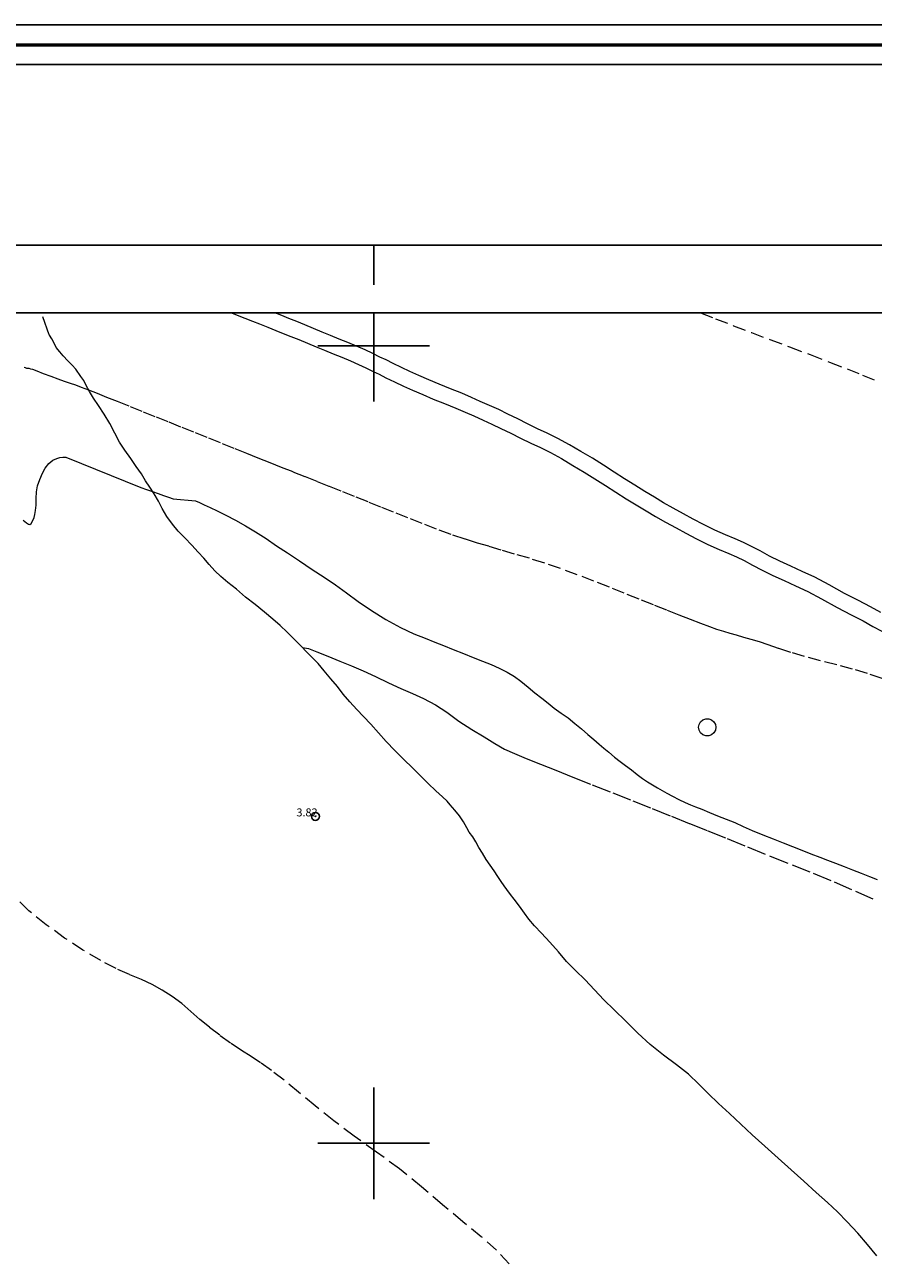
# Model space of a CAD drawing. Extents: x 373337 to 374587, y 1876930 to 1877740.
# Drawn here: x 374156 to 374263, y 1877585 to 1877740 of the extents above; entities that cross this region are included whole.
import ezdxf

# ---------------------------------------------------------------- set-up
doc = ezdxf.new("R2010")
doc.units = 0
doc.header["$MEASUREMENT"] = 0
doc.header["$PDMODE"] = 32
doc.header["$PDSIZE"] = -0.37
doc.linetypes.add('ACAD_ISO02W100', pattern=[15, 12, -3])
doc.linetypes.add('HIDDEN', pattern=[9.525, 6.35, -3.175])
for name, color, linetype in [('0GRAD2', 7, 'Continuous'), ('1TODAS1K', 7, 'Continuous'), ('BRECHA', 7, 'Continuous'), ('COTA FOTOGRAMETRICA', 10, 'Continuous'), ('CURVA AUXILIAR', 7, 'Continuous'), ('CURVA INTERMEDIA', 17, 'Continuous'), ('E202', 7, 'Continuous'), ('GRADLINE', 7, 'Continuous'), ('POZO', 7, 'Continuous'), ('SIMBOLO GRADICULA', 7, 'Continuous'), ('VEREDA', 7, 'Continuous')]:
    doc.layers.add(name, color=color, linetype=linetype)
doc.layers.add('margen', color=7, linetype='Continuous', lineweight=53)
doc.layers.add('margen interno', color=7, linetype='Continuous', lineweight=25)
doc.styles.add('WMF-Times New Roman0', font='TIMES.TTF')

msp = doc.modelspace()

# ---------------------------------------------------------------- linework, layer by layer
at = {"layer": '0GRAD2'}
msp.add_line((373351.39, 1877712.63), (374433.39, 1877712.63), dxfattribs=at)
msp.add_lwpolyline([(373359.89, 1876966.15), (373359.89, 1877704.13), (374424.89, 1877704.13), (374424.89, 1877623.46), (374424.89, 1877623.42), (374424.89, 1876966.13), (374423.02, 1876966.13), (374423.01, 1876966.13), (374422.31, 1876966.13), (373359.89, 1876966.13), (373359.89, 1876966.15)], dxfattribs=at)
at = {"layer": 'BRECHA', "color": 1, "linetype": 'HIDDEN', "lineweight": 5, "ltscale": 0.4, "elevation": 0}
for points in [[(374182.15, 1877704.13), (374182.88, 1877703.85), (374183.84, 1877703.48), (374184.78, 1877703.1), (374185.68, 1877702.74), (374186.7, 1877702.33), (374187.71, 1877701.93), (374188.62, 1877701.56), (374189.6, 1877701.17), (374190.59, 1877700.77), (374191.69, 1877700.33), (374192.77, 1877699.88), (374193.83, 1877699.44), (374194.89, 1877699), (374195.99, 1877698.56), (374197.06, 1877698.1), (374198.07, 1877697.67), (374199.01, 1877697.22), (374199.92, 1877696.78), (374200.69, 1877696.43), (374201.51, 1877696), (374202.58, 1877695.47), (374203.71, 1877694.94), (374204.87, 1877694.43), (374206.14, 1877693.88), (374207.45, 1877693.32), (374208.88, 1877692.75), (374210.29, 1877692.19), (374211.46, 1877691.69), (374212.53, 1877691.2), (374213.71, 1877690.69), (374214.82, 1877690.19), (374215.94, 1877689.64), (374217.17, 1877689.04), (374218.4, 1877688.42), (374219.68, 1877687.78), (374220.91, 1877687.25), (374222.16, 1877686.62), (374223.53, 1877685.85), (374224.95, 1877685.01), (374226.38, 1877684.17), (374227.73, 1877683.33), (374229.07, 1877682.49), (374230.37, 1877681.63), (374231.67, 1877680.82), (374232.92, 1877680.04), (374234.16, 1877679.29), (374235.33, 1877678.58), (374236.58, 1877677.87), (374237.9, 1877677.18), (374239.12, 1877676.51), (374240.45, 1877675.81), (374241.9, 1877675.09), (374243.32, 1877674.47), (374244.52, 1877673.97), (374245.49, 1877673.54), (374246.44, 1877673.06), (374247.51, 1877672.51), (374248.71, 1877671.86), (374250.06, 1877671.19), (374251.46, 1877670.56), (374252.9, 1877669.9), (374254.44, 1877669.18), (374256.15, 1877668.27), (374258.09, 1877667.2), (374259.87, 1877666.27), (374261.36, 1877665.51), (374262.6, 1877664.8), (374263.71, 1877664.2)], [(374263.57, 1877666.55), (374262.31, 1877667.27), (374260.79, 1877668.05), (374259.03, 1877668.96), (374257.11, 1877670.02), (374255.33, 1877670.97), (374253.74, 1877671.71), (374252.29, 1877672.38), (374250.92, 1877673), (374249.62, 1877673.64), (374248.44, 1877674.27), (374247.36, 1877674.84), (374246.35, 1877675.35), (374245.31, 1877675.81), (374244.1, 1877676.3), (374242.75, 1877676.9), (374241.36, 1877677.59), (374240.06, 1877678.27), (374238.84, 1877678.94), (374237.54, 1877679.62), (374236.34, 1877680.31), (374235.19, 1877681), (374233.97, 1877681.75), (374232.72, 1877682.52), (374231.45, 1877683.31), (374230.15, 1877684.17), (374228.79, 1877685.02), (374227.41, 1877685.89), (374225.96, 1877686.73), (374224.53, 1877687.58), (374223.1, 1877688.39), (374221.76, 1877689.06), (374220.53, 1877689.6), (374219.29, 1877690.21), (374218.05, 1877690.84), (374216.82, 1877691.44), (374215.67, 1877692), (374214.52, 1877692.52), (374213.35, 1877693.03), (374212.26, 1877693.52), (374211.05, 1877694.04), (374209.63, 1877694.61), (374208.21, 1877695.17), (374206.92, 1877695.72), (374205.67, 1877696.26), (374204.54, 1877696.76), (374203.46, 1877697.27), (374202.42, 1877697.78), (374201.57, 1877698.23), (374200.77, 1877698.59), (374199.88, 1877699.02), (374198.9, 1877699.49), (374197.85, 1877699.94), (374196.75, 1877700.41), (374195.65, 1877700.85), (374194.59, 1877701.28), (374193.54, 1877701.72), (374192.46, 1877702.18), (374191.34, 1877702.63), (374190.34, 1877703.03), (374189.36, 1877703.42), (374188.45, 1877703.79), (374187.59, 1877704.13)]]:
    msp.add_lwpolyline(points, dxfattribs=at)
at = {"layer": 'COTA FOTOGRAMETRICA'}
msp.add_point((374192.68, 1877640.99, 3.82), dxfattribs=at)
at = {"layer": 'CURVA AUXILIAR', "color": 17, "linetype": 'HIDDEN', "lineweight": 5, "ltscale": 0.25}
for points, elevation in [([(374240.98, 1877704.13), (374242.86, 1877703.4), (374245.09, 1877702.52), (374247.35, 1877701.66), (374249.67, 1877700.79), (374252.15, 1877699.86), (374254.71, 1877698.9), (374257.16, 1877697.96), (374259.36, 1877697.1), (374261.28, 1877696.33), (374262.9, 1877695.68)], 4.5), ([(374263.74, 1877658.29), (374261.93, 1877658.89), (374260.05, 1877659.47), (374258.08, 1877659.99), (374256.04, 1877660.49), (374254.03, 1877661.04), (374252.29, 1877661.55), (374250.76, 1877662.06), (374249.44, 1877662.51), (374248.35, 1877662.89), (374247.32, 1877663.19), (374246.41, 1877663.44), (374245.49, 1877663.71), (374244.68, 1877663.92), (374243.88, 1877664.16), (374243.04, 1877664.42), (374242.15, 1877664.75), (374241.02, 1877665.16), (374239.71, 1877665.68), (374238.3, 1877666.22), (374236.74, 1877666.84), (374235.06, 1877667.51), (374233.26, 1877668.23), (374231.42, 1877668.97), (374229.54, 1877669.72), (374227.59, 1877670.49), (374225.52, 1877671.3), (374223.42, 1877672.06), (374221.43, 1877672.74), (374219.52, 1877673.35), (374217.66, 1877673.88), (374215.98, 1877674.36), (374214.44, 1877674.86), (374213, 1877675.27), (374211.44, 1877675.75), (374209.7, 1877676.33), (374207.87, 1877677.01), (374206.07, 1877677.71), (374204.26, 1877678.43), (374202.49, 1877679.14), (374200.89, 1877679.78), (374199.28, 1877680.42), (374197.6, 1877681.09), (374195.91, 1877681.77), (374194.41, 1877682.37), (374192.92, 1877682.97), (374191.38, 1877683.58), (374189.88, 1877684.18), (374188.43, 1877684.76), (374186.99, 1877685.34), (374185.51, 1877685.93), (374184.09, 1877686.5), (374182.51, 1877687.13), (374180.79, 1877687.82), (374179.1, 1877688.49), (374177.43, 1877689.16), (374175.82, 1877689.81), (374174.22, 1877690.46), (374172.6, 1877691.11), (374170.96, 1877691.76), (374169.33, 1877692.42), (374167.85, 1877693.01), (374166.54, 1877693.53), (374165.34, 1877694.01), (374164.26, 1877694.43), (374163.35, 1877694.79), (374162.63, 1877695.05), (374161.96, 1877695.26), (374161.22, 1877695.51), (374160.43, 1877695.81), (374159.56, 1877696.15), (374158.59, 1877696.5), (374157.78, 1877696.81), (374157.26, 1877697.01), (374156.98, 1877697.09), (374156.79, 1877697.14), (374156.66, 1877697.17), (374156.48, 1877697.17), (374156.33, 1877697.23), (374156.17, 1877697.28)], 4.52), ([(374216.97, 1877584.89), (374215.4, 1877586.59), (374213.48, 1877588.29), (374211.17, 1877590.17), (374208.62, 1877592.28), (374205.98, 1877594.53), (374203.22, 1877596.8), (374200.33, 1877598.9), (374197.53, 1877600.91), (374194.98, 1877602.83), (374192.64, 1877604.68), (374190.57, 1877606.42), (374188.75, 1877607.93), (374187.16, 1877609.14), (374185.81, 1877610.08), (374184.61, 1877610.88), (374183.42, 1877611.64), (374182.04, 1877612.56), (374180.68, 1877613.55), (374179.38, 1877614.54), (374178.19, 1877615.53), (374177.05, 1877616.52), (374175.91, 1877617.52), (374174.7, 1877618.42), (374173.47, 1877619.21), (374172.21, 1877619.92), (374170.87, 1877620.53), (374169.36, 1877621.15), (374167.7, 1877621.9), (374165.76, 1877622.91), (374163.52, 1877624.22), (374161.23, 1877625.74), (374158.92, 1877627.4), (374156.75, 1877629.14), (374154.95, 1877630.95)], 3.53)]:
    msp.add_lwpolyline(points, dxfattribs=dict(at, elevation=elevation))
at = {"layer": 'CURVA INTERMEDIA', "color": 17, "linetype": 'Continuous', "lineweight": 9, "elevation": 4}
msp.add_lwpolyline([(374156.04, 1877678.12), (374156.45, 1877677.8), (374156.7, 1877677.64), (374156.85, 1877677.61), (374157.04, 1877677.72), (374157.24, 1877678.11), (374157.39, 1877678.48), (374157.5, 1877678.84), (374157.59, 1877679.33), (374157.66, 1877680), (374157.66, 1877680.84), (374157.7, 1877681.68), (374157.83, 1877682.45), (374158.12, 1877683.22), (374158.44, 1877684.01), (374158.79, 1877684.65), (374159.26, 1877685.26), (374159.77, 1877685.65), (374160.26, 1877685.86), (374160.64, 1877685.98), (374161, 1877686.02), (374161.37, 1877686.02), (374170.78, 1877682.25), (374171.51, 1877682), (374172.23, 1877681.74), (374172.98, 1877681.46), (374173.62, 1877681.23), (374174.25, 1877681.02), (374174.86, 1877680.79), (374177.66, 1877680.54), (374178.14, 1877680.34), (374178.75, 1877680.06), (374179.47, 1877679.73), (374180.35, 1877679.3), (374181.43, 1877678.75), (374182.66, 1877678.12), (374183.92, 1877677.43), (374185.17, 1877676.67), (374186.49, 1877675.82), (374187.8, 1877674.92), (374189.18, 1877674.03), (374190.68, 1877673.05), (374192.26, 1877671.97), (374193.77, 1877670.97), (374195.2, 1877670.02), (374196.57, 1877669.02), (374198.05, 1877667.95), (374199.7, 1877666.81), (374201.53, 1877665.67), (374203.36, 1877664.67), (374205.03, 1877663.9), (374206.43, 1877663.32), (374207.65, 1877662.84), (374208.75, 1877662.4), (374209.97, 1877661.91), (374211.23, 1877661.42), (374212.46, 1877660.93), (374213.64, 1877660.46), (374214.7, 1877660.02), (374215.73, 1877659.59), (374216.74, 1877659.08), (374217.63, 1877658.55), (374218.45, 1877657.93), (374219.34, 1877657.19), (374220.21, 1877656.47), (374221.06, 1877655.82), (374221.88, 1877655.18), (374222.63, 1877654.58), (374223.5, 1877653.95), (374224.37, 1877653.33), (374225.22, 1877652.65), (374226.04, 1877651.97), (374226.86, 1877651.26), (374227.58, 1877650.65), (374228.26, 1877650.06), (374228.83, 1877649.56), (374229.46, 1877649.04), (374230.2, 1877648.42), (374230.89, 1877647.88), (374231.57, 1877647.37), (374232.31, 1877646.82), (374233.04, 1877646.25), (374233.7, 1877645.76), (374234.32, 1877645.34), (374234.96, 1877644.95), (374235.56, 1877644.58), (374236.16, 1877644.23), (374236.74, 1877643.91), (374237.47, 1877643.52), (374238.26, 1877643.1), (374239.04, 1877642.75), (374239.72, 1877642.46), (374240.34, 1877642.2), (374241.13, 1877641.88), (374242.11, 1877641.49), (374243.11, 1877641.08), (374244.18, 1877640.66), (374245.26, 1877640.23), (374246.34, 1877639.74), (374247.46, 1877639.23), (374248.8, 1877638.69), (374250.09, 1877638.18), (374251.33, 1877637.68), (374252.52, 1877637.21), (374253.66, 1877636.75), (374254.81, 1877636.3), (374255.92, 1877635.87), (374256.91, 1877635.49), (374257.9, 1877635.11), (374258.98, 1877634.69), (374260.04, 1877634.28), (374261.14, 1877633.86), (374262.15, 1877633.47), (374263.13, 1877633.09)], dxfattribs=at)
at = {"layer": 'E202', "elevation": 0}
msp.add_lwpolyline([(373359.89, 1876966.15), (373359.89, 1877704.13), (374424.89, 1877704.13), (374424.89, 1877623.46), (374424.89, 1877623.42), (374424.89, 1876966.13), (374423.02, 1876966.13), (374423.01, 1876966.13), (374422.31, 1876966.13), (373359.89, 1876966.13), (373359.89, 1876966.15)], dxfattribs=at)
at = {"layer": 'GRADLINE'}
msp.add_lwpolyline([(374200, 1877707.63), (374200, 1877712.63)], dxfattribs=at)
at = {"layer": 'margen', "flags": 128}
msp.add_lwpolyline([(373339.53, 1877737.76), (374584.53, 1877737.76), (374584.53, 1876932.76), (373339.53, 1876932.76)], close=True, dxfattribs=at)
at = {"layer": 'margen interno', "flags": 128}
for points in [[(373337.03, 1877740.26), (374587.03, 1877740.26), (374587.03, 1876930.26), (373337.03, 1876930.26)], [(373342.03, 1877735.26), (374582.03, 1877735.26), (374582.03, 1876935.26), (373342.03, 1876935.26)]]:
    msp.add_lwpolyline(points, close=True, dxfattribs=at)
at = {"layer": 'POZO', "color": 4, "lineweight": 9, "elevation": 0}
msp.add_lwpolyline([(374242.91, 1877652.16), (374242.84, 1877651.79), (374242.65, 1877651.46), (374242.36, 1877651.22), (374242.01, 1877651.09), (374241.63, 1877651.09), (374241.28, 1877651.22), (374240.99, 1877651.46), (374240.8, 1877651.79), (374240.73, 1877652.16), (374240.8, 1877652.53), (374240.99, 1877652.86), (374241.28, 1877653.1), (374241.63, 1877653.23), (374242.01, 1877653.23), (374242.36, 1877653.1), (374242.65, 1877652.86), (374242.84, 1877652.53), (374242.91, 1877652.16)], dxfattribs=at)
at = {"layer": 'SIMBOLO GRADICULA', "color": 5}
for points in [[(374200, 1877693), (374200, 1877700), (374200, 1877704.13)], [(374193, 1877700), (374200, 1877700), (374207, 1877700)], [(374200, 1877593), (374200, 1877600), (374200, 1877607)], [(374193, 1877600), (374200, 1877600), (374207, 1877600)]]:
    msp.add_lwpolyline(points, dxfattribs=at)
at = {"layer": 'VEREDA', "linetype": 'ACAD_ISO02W100', "lineweight": 0, "ltscale": 0.2, "elevation": 0}
for points in [[(374191.08, 1877662.15), (374190.69, 1877662.55), (374189.9, 1877663.33), (374189.12, 1877664.11), (374188.27, 1877664.92), (374187.35, 1877665.71), (374186.28, 1877666.61), (374185.11, 1877667.54), (374183.93, 1877668.49), (374182.77, 1877669.48), (374181.68, 1877670.33), (374180.83, 1877671.08), (374180.08, 1877671.8), (374179.36, 1877672.59), (374178.7, 1877673.35), (374177.98, 1877674.14), (374177.18, 1877675.02), (374176.29, 1877675.9), (374175.45, 1877676.76), (374174.75, 1877677.63), (374174.03, 1877678.59), (374173.45, 1877679.6), (374173, 1877680.52), (374172.47, 1877681.42), (374171.9, 1877682.27), (374171.37, 1877683.06), (374170.85, 1877683.93), (374170.19, 1877684.87), (374169.53, 1877685.87), (374168.78, 1877686.9), (374168.12, 1877687.93), (374167.52, 1877689.03), (374166.9, 1877690.25), (374166.19, 1877691.43), (374165.49, 1877692.5), (374164.85, 1877693.44), (374164.34, 1877694.26), (374163.92, 1877695.02), (374163.65, 1877695.63), (374163.26, 1877696.17), (374162.65, 1877697.09), (374162.19, 1877697.56), (374161.65, 1877698.1), (374161.04, 1877698.75), (374160.61, 1877699.25), (374160.19, 1877699.8), (374159.9, 1877700.33), (374159.64, 1877700.86), (374159.34, 1877701.32), (374159.28, 1877701.36), (374158.35, 1877704.13)], [(374191.08, 1877662.15), (374191.81, 1877662.06), (374192.87, 1877661.62), (374194.25, 1877661.07), (374195.76, 1877660.47), (374197.22, 1877659.85), (374198.67, 1877659.24), (374200.2, 1877658.53), (374201.84, 1877657.75), (374203.4, 1877657.04), (374204.84, 1877656.41), (374206.25, 1877655.78), (374207.72, 1877654.99), (374209.16, 1877654.06), (374210.68, 1877652.94), (374212.28, 1877651.88), (374213.83, 1877650.97), (374215.17, 1877650.14), (374216.39, 1877649.44), (374217.63, 1877648.87), (374219.13, 1877648.27), (374220.92, 1877647.54), (374222.84, 1877646.77), (374224.96, 1877645.93), (374227.4, 1877644.95), (374229.97, 1877643.95), (374232.49, 1877642.95), (374234.93, 1877641.97), (374237.32, 1877641.01), (374239.59, 1877640.1), (374241.89, 1877639.18), (374244.31, 1877638.22), (374246.86, 1877637.18), (374249.69, 1877636.02), (374252.46, 1877634.91), (374255.09, 1877633.86), (374257.72, 1877632.78), (374260.39, 1877631.61), (374262.98, 1877630.47)], [(374263.07, 1877585.88), (374261.9, 1877587.31), (374260.7, 1877588.71), (374259.38, 1877590.13), (374258.16, 1877591.4), (374256.91, 1877592.56), (374255.49, 1877593.84), (374253.93, 1877595.23), (374252.33, 1877596.66), (374250.73, 1877598.12), (374249.03, 1877599.62), (374247.43, 1877601.08), (374246.03, 1877602.4), (374244.61, 1877603.72), (374243.21, 1877605), (374241.93, 1877606.23), (374240.76, 1877607.4), (374239.45, 1877608.65), (374237.95, 1877609.84), (374236.33, 1877611.06), (374234.67, 1877612.39), (374233.12, 1877613.82), (374231.59, 1877615.3), (374230.15, 1877616.73), (374228.87, 1877618), (374227.66, 1877619.25), (374226.5, 1877620.51), (374225.28, 1877621.68), (374224.15, 1877622.81), (374223.15, 1877624), (374222.08, 1877625.23), (374221.05, 1877626.33), (374220.16, 1877627.28), (374219.43, 1877628.12), (374218.88, 1877628.87), (374218.47, 1877629.45), (374218.14, 1877629.89), (374217.61, 1877630.6), (374217.15, 1877631.18), (374216.69, 1877631.83), (374216.37, 1877632.28), (374215.99, 1877632.84), (374215.54, 1877633.47), (374215.08, 1877634.17), (374214.59, 1877634.88), (374214.11, 1877635.6), (374213.62, 1877636.4), (374213.19, 1877637.11), (374212.78, 1877637.78), (374212.41, 1877638.41), (374211.96, 1877639.01), (374211.66, 1877639.55), (374211.25, 1877640.31), (374210.75, 1877641.05), (374210.16, 1877641.78), (374209.57, 1877642.46), (374209.2, 1877642.89), (374208.62, 1877643.45), (374207.8, 1877644.2), (374206.81, 1877645.12), (374205.85, 1877646.07), (374204.84, 1877647.07), (374203.76, 1877648.13), (374202.64, 1877649.26), (374201.57, 1877650.4), (374200.58, 1877651.47), (374199.63, 1877652.56), (374198.7, 1877653.51), (374197.87, 1877654.4), (374197, 1877655.35), (374196.18, 1877656.33), (374195.45, 1877657.27), (374194.6, 1877658.26), (374193.79, 1877659.25), (374193.01, 1877660.18), (374192.13, 1877661.02), (374191.4, 1877661.81), (374191.08, 1877662.15)]]:
    msp.add_lwpolyline(points, dxfattribs=at)

# ---------------------------------------------------------------- texts
at = {"layer": '1TODAS1K', "style": 'WMF-Times New Roman0'}
msp.add_text('3.82', height=1, dxfattribs=at).set_placement((374190.3, 1877640.99))

doc.saveas('drawing.dxf')
